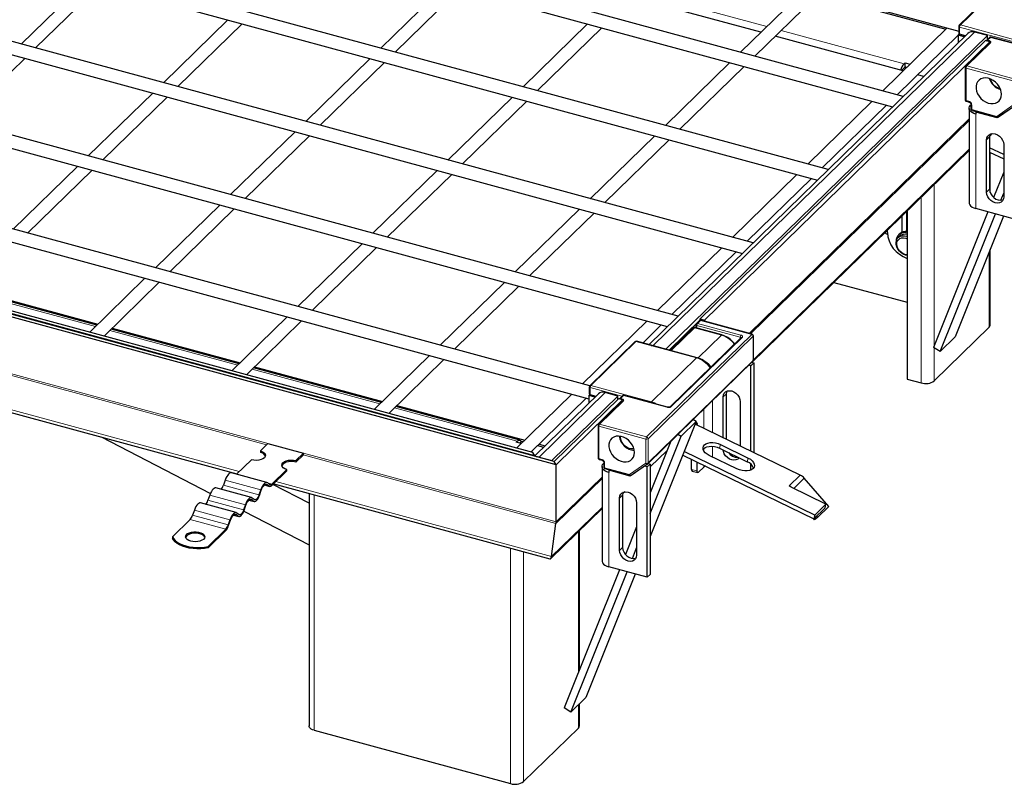
# Model space of a CAD drawing. Units: millimetres. Extents: x 0 to 420, y 0 to 297.
# Drawn here: x 288 to 350, y 96 to 144 of the extents above; entities that cross this region are included whole.
import ezdxf

# ---------------------------------------------------------------- set-up
doc = ezdxf.new("R2010")
doc.units = ezdxf.units.MM

msp = doc.modelspace()

# ---------------------------------------------------------------- linework, layer by layer
at = {"color": 7, "linetype": 'Continuous', "lineweight": 25}
for p, q in [((289.9379, 158.6567), (346.7286, 143.2222)), ((343.2804, 139.1649), (285.0735, 154.9843)), ((284.8637, 154.2123), (342.616, 138.5164)), ((338.6134, 134.6098), (280.4066, 150.4292)), ((280.1968, 149.6572), (337.949, 133.9614)), ((292.4529, 146.3262), (288.4504, 142.4196)), ((349.5589, 146.3226), (346.7588, 143.5895)), ((289.3462, 142.1761), (293.3488, 146.0827)), ((314.8083, 146.074), (310.8057, 142.1674)), ((311.7016, 141.9239), (315.7041, 145.8305)), ((337.1636, 145.8218), (333.161, 141.9151)), ((275.5298, 145.1021), (333.2821, 129.4063)), ((333.9464, 130.0547), (277.2145, 145.4732)), ((334.4313, 143.155), (326.483, 145.3152)), ((334.0569, 141.6716), (338.0595, 145.5783)), ((337.9737, 145.4946), (345.922, 143.3344)), ((301.2971, 143.9226), (297.2945, 140.0159)), ((298.1904, 139.7724), (302.193, 143.6791)), ((323.6524, 143.6703), (319.6499, 139.7637)), ((320.5457, 139.5202), (324.5483, 143.4268)), ((346.0077, 143.4181), (342.0052, 139.5115)), ((346.7286, 143.5179), (346.7286, 143.0894)), ((347.2891, 143.0775), (327.4635, 123.7272)), ((328.5296, 123.4503), (348.5041, 142.9461)), ((348.3887, 142.6323), (330.6636, 125.332)), ((343.2755, 140.7513), (335.3272, 142.9115)), ((342.9011, 139.268), (346.6935, 142.9695)), ((346.6721, 142.9487), (346.6935, 142.9521)), ((346.75, 143.0373), (346.6935, 142.9821)), ((346.6935, 142.9821), (347.0829, 142.8763)), ((346.6935, 142.9821), (346.6935, 142.4962)), ((346.8024, 142.9929), (347.1152, 142.9078)), ((348.5041, 142.9461), (347.7081, 143.1624)), ((348.654, 142.5601), (348.3887, 142.6323)), ((348.4335, 142.6201), (348.5041, 142.689)), ((348.6407, 142.8218), (348.454, 142.6396)), ((348.5041, 142.689), (348.5041, 142.9461)), ((351.4342, 142.1136), (348.7367, 142.8468)), ((348.654, 142.5601), (330.9289, 125.2599)), ((348.626, 142.4764), (347.1559, 141.0415)), ((348.6252, 142.4756), (348.6251, 142.4756)), ((348.654, 142.5439), (348.654, 142.5601)), ((284.6793, 137.621), (288.6819, 141.5276)), ((310.1413, 141.5189), (306.1387, 137.6123)), ((329.2795, 125.4996), (271.0727, 141.319)), ((307.0346, 137.3688), (311.0372, 141.2754)), ((332.4966, 141.2667), (328.494, 137.36)), ((329.3899, 137.1166), (333.3925, 141.0232)), ((343.1726, 140.7793), (343.3962, 140.9976)), ((343.3262, 141.1864), (343.3962, 141.2547)), ((343.3962, 140.9976), (343.3262, 140.9292)), ((343.3962, 140.9976), (343.3962, 141.2547)), ((343.3962, 141.2547), (343.7052, 141.1707)), ((343.4991, 140.9696), (343.3962, 140.9976)), ((347.1257, 140.97), (347.1257, 138.9556)), ((270.8628, 140.547), (328.6151, 124.8512)), ((344.5507, 140.4048), (344.1714, 140.5078)), ((296.6302, 139.3675), (292.6276, 135.4608)), ((293.5235, 135.2173), (297.526, 139.124)), ((318.9855, 139.1152), (314.9829, 135.2086)), ((315.8788, 134.9651), (319.8814, 138.8718)), ((341.3408, 138.863), (337.3382, 134.9564)), ((338.2341, 134.7129), (342.2367, 138.6195)), ((347.1995, 138.8591), (347.3764, 138.8111)), ((347.3715, 138.4205), (347.3715, 132.5489)), ((347.464, 138.6128), (347.4795, 138.6279)), ((347.4795, 138.6881), (347.4795, 138.3881)), ((350.0092, 138.4409), (349.1248, 137.8241)), ((349.192, 137.8833), (350.2015, 138.5874)), ((347.5533, 138.2916), (349.1086, 137.8688)), ((347.8305, 138.2162), (347.7981, 138.1847)), ((347.7981, 138.1847), (347.7981, 138.0561)), ((349.1248, 137.8241), (347.7981, 138.1847)), ((349.1762, 137.8743), (349.1248, 137.8241)), ((323.7888, 121.1684), (266.4057, 136.7639)), ((305.4743, 136.9638), (301.4718, 133.0572)), ((302.3677, 132.8137), (306.3702, 136.7203)), ((327.8297, 136.7116), (323.8271, 132.8049)), ((324.723, 132.5615), (328.7255, 136.4681)), ((348.6481, 136.6437), (348.6481, 133.3865)), ((348.7858, 136.8472), (348.654, 136.7185)), ((266.1959, 135.9919), (323.7321, 120.3548)), ((348.4615, 133.2043), (348.4615, 136.4615)), ((349.5228, 135.5422), (348.6481, 135.9679)), ((349.5228, 136.1731), (349.5228, 132.9158)), ((333.8709, 122.6254), (347.3715, 135.8024)), ((348.6481, 135.7045), (349.5228, 135.2788)), ((348.6847, 133.1889), (348.6847, 135.6867)), ((291.9632, 134.8124), (287.9606, 130.9057)), ((321.6977, 116.2499), (256.0739, 134.0851)), ((321.5724, 116.4587), (256.4792, 134.1496)), ((320.3745, 116.815), (256.8733, 134.0733)), ((320.2492, 117.0238), (257.2786, 134.1378)), ((288.8565, 130.6623), (292.8591, 134.5689)), ((314.3185, 134.5601), (310.316, 130.6535)), ((311.2118, 130.41), (315.2144, 134.3167)), ((336.6738, 134.3079), (332.6713, 130.4013)), ((333.5672, 130.1578), (337.5697, 134.0644)), ((349.5228, 134.449), (348.8964, 132.8836)), ((349.3458, 132.7087), (349.5228, 133.1509)), ((300.8074, 132.4087), (296.8048, 128.5021)), ((350.1861, 131.5355), (347.7981, 132.1845)), ((297.7007, 128.2586), (301.7033, 132.1652)), ((323.1627, 132.1565), (319.1601, 128.2499)), ((320.056, 128.0064), (324.0586, 131.913)), ((343.2209, 130.7229), (343.2209, 131.7512)), ((343.5009, 130.756), (343.5009, 132.0245)), ((343.5134, 131.6486), (343.5009, 131.6551)), ((343.5134, 132.0368), (343.5134, 121.5918)), ((348.5364, 131.9839), (345.1618, 123.5502)), ((345.5792, 123.2952), (349.0049, 131.8565)), ((349.5179, 131.7171), (346.5126, 124.2063)), ((343.5009, 131.3758), (343.5134, 131.3692)), ((342.2981, 130.5858), (342.1211, 130.6779)), ((342.2922, 130.7083), (342.2922, 130.8449)), ((343.0552, 130.4758), (342.9619, 130.3847)), ((343.0601, 130.6203), (342.9854, 130.5474)), ((343.4856, 130.4734), (343.5134, 130.4637)), ((309.6516, 130.0051), (305.649, 126.0984)), ((306.5449, 125.8549), (310.5475, 129.7616)), ((332.0069, 129.7528), (328.0043, 125.8462)), ((343.434, 130.3436), (343.5134, 130.3118)), ((328.9002, 125.6027), (332.9028, 129.5093)), ((348.6847, 124.9499), (348.6847, 129.6347)), ((296.1404, 127.8536), (292.7123, 124.5077)), ((293.6082, 124.2642), (297.0363, 127.6101)), ((318.4958, 127.6014), (314.4932, 123.6948)), ((315.3891, 123.4513), (319.3916, 127.3579)), ((338.9696, 127.6019), (343.5134, 126.367)), ((293.154, 124.9387), (285.2057, 127.0989)), ((285.2732, 127.1648), (293.2215, 125.0046)), ((304.9846, 125.45), (301.5565, 122.104)), ((302.4524, 121.8606), (305.8805, 125.2065)), ((327.3399, 125.1977), (323.3374, 121.2911)), ((327.0842, 123.8303), (328.2358, 124.9543)), ((328.7253, 123.3843), (330.6636, 125.2761)), ((330.3907, 124.9672), (330.3907, 124.7727)), ((330.6075, 125.2209), (330.4209, 125.0387)), ((330.6636, 125.332), (330.9289, 125.2599)), ((330.6636, 125.2481), (330.6636, 125.332)), ((333.8875, 124.3806), (330.7036, 125.2459)), ((330.9289, 125.2599), (330.9289, 125.1846)), ((301.9981, 122.5351), (294.0498, 124.6953)), ((294.1174, 124.7612), (302.0657, 122.601)), ((330.2289, 124.7656), (328.7944, 123.3655)), ((332.0053, 124.3339), (330.3249, 124.7906)), ((333.9613, 124.2841), (333.961, 124.2799)), ((333.9613, 122.7767), (333.9613, 124.2841)), ((345.2085, 121.4805), (348.6154, 124.8057)), ((272.1325, 123.7817), (301.8687, 115.7001)), ((326.5975, 123.9115), (323.7974, 121.1785)), ((330.4612, 122.9125), (326.6936, 123.9364)), ((327.7336, 123.6666), (328.5296, 123.4503)), ((333.2019, 124.1665), (328.7916, 119.8619)), ((333.2011, 124.1657), (333.201, 124.1656)), ((346.5126, 124.2063), (345.5792, 123.2952)), ((313.8288, 123.0463), (310.4007, 119.7004)), ((328.5296, 123.4503), (328.5296, 123.4375)), ((345.5792, 123.2952), (345.1618, 123.5502)), ((311.2966, 119.4569), (314.7247, 122.8028)), ((327.3974, 116.328), (333.9311, 122.7051)), ((333.8097, 122.409), (333.6674, 122.4477)), ((333.8097, 122.409), (333.9964, 122.5912)), ((333.8097, 117.1127), (333.8097, 122.409)), ((333.8541, 122.6299), (333.9964, 122.5912)), ((333.9578, 122.7504), (333.9596, 122.7767)), ((333.9964, 122.5912), (333.9964, 117.0218)), ((310.8423, 120.1314), (302.894, 122.2916)), ((302.9616, 122.3575), (310.9098, 120.1973)), ((343.5134, 121.5918), (344.3978, 121.3514)), ((322.673, 120.6427), (319.2449, 117.2967)), ((324.3276, 120.6665), (320.3745, 116.8081)), ((323.7886, 120.6263), (323.7321, 120.5711)), ((324.1215, 120.4653), (323.7321, 120.5711)), ((323.7321, 120.5711), (323.7321, 120.0852)), ((323.7672, 121.1069), (323.7672, 120.6783)), ((323.841, 120.5818), (324.1538, 120.4968)), ((325.5427, 120.5351), (324.7467, 120.7514)), ((328.6175, 119.8438), (325.92, 120.5769)), ((332.2718, 120.6599), (332.2718, 117.8611)), ((311.8057, 119.9538), (319.754, 117.7937)), ((320.1408, 117.0532), (323.5689, 120.3992)), ((325.5427, 120.5351), (321.4358, 116.5266)), ((325.572, 120.3624), (321.5724, 116.4587)), ((325.8373, 120.2903), (321.6977, 116.2499)), ((325.8092, 120.2066), (324.3391, 118.7717)), ((325.5427, 120.3338), (325.5427, 120.5351)), ((325.8373, 120.2903), (325.572, 120.3624)), ((325.8239, 120.552), (325.6372, 120.3698)), ((325.8084, 120.2058), (325.8084, 120.2057)), ((325.8373, 120.2741), (325.8373, 120.2903)), ((332.0851, 117.9519), (332.0851, 120.4777)), ((333.1464, 120.1892), (333.1464, 117.4355)), ((319.4488, 117.7924), (311.7382, 119.8879)), ((330.413, 118.9443), (327.556, 111.804)), ((329.4797, 118.0332), (330.413, 118.9443)), ((330.413, 118.9443), (330.2069, 119.0702)), ((336.8779, 115.6196), (330.3532, 118.7948)), ((330.4613, 118.7422), (330.4613, 118.7905)), ((324.309, 118.7001), (324.309, 116.6858)), ((329.2735, 118.1591), (329.4797, 118.0332)), ((293.4325, 117.9929), (300.2136, 114.4643)), ((303.7882, 117.5736), (303.3216, 117.1181)), ((303.7882, 117.5736), (305.9993, 116.9727)), ((319.2214, 117.6593), (319.2914, 117.7277)), ((319.5304, 117.5754), (319.2214, 117.6593)), ((319.4275, 117.6033), (319.5481, 117.7211)), ((319.5235, 117.7278), (319.651, 117.6931)), ((320.6499, 117.5502), (321.0292, 117.4471)), ((327.556, 113.2257), (329.4797, 118.0332)), ((328.8421, 117.7381), (327.556, 114.5238)), ((331.9177, 117.5214), (333.6447, 116.681)), ((303.3216, 117.1181), (303.3216, 117.0323)), ((305.9993, 116.9727), (305.5326, 116.5171)), ((305.9993, 116.8869), (305.5326, 116.4314)), ((305.9993, 116.8869), (305.9993, 116.9727)), ((320.3745, 116.815), (320.2492, 117.0238)), ((320.5469, 117.4496), (320.9262, 117.3465)), ((328.608, 117.153), (327.556, 116.1262)), ((337.7753, 113.135), (329.6674, 117.0807)), ((331.8603, 117.286), (333.5872, 116.4456)), ((302.7615, 116.5715), (301.8351, 115.6672)), ((305.5326, 116.5171), (305.5326, 116.4314)), ((320.3745, 116.7843), (320.3745, 116.815)), ((320.6398, 116.7429), (321.4358, 116.5266)), ((321.4358, 116.5266), (321.4358, 116.4958)), ((321.6977, 116.2499), (321.5724, 116.4587)), ((324.3828, 116.5893), (324.5596, 116.5412)), ((324.6472, 116.343), (324.6628, 116.3581)), ((324.6628, 116.4182), (324.6628, 116.1182)), ((326.3753, 115.6135), (327.3848, 116.3175)), ((327.3693, 116.123), (327.556, 116.3052)), ((327.3848, 116.3181), (327.3967, 116.3284)), ((327.4137, 116.3439), (327.556, 116.3052)), ((327.556, 116.3052), (327.556, 109.4479)), ((329.5791, 116.8602), (337.7179, 112.8995)), ((330.1076, 115.9723), (330.1076, 116.603)), ((330.4613, 115.8761), (330.4613, 116.4309)), ((332.9446, 115.9978), (331.2177, 116.8382)), ((333.8097, 115.9373), (333.8097, 116.2978)), ((303.732, 115.1517), (301.5209, 115.7526)), ((304.9726, 115.9705), (304.04, 115.0604)), ((304.9726, 115.8848), (304.04, 114.9746)), ((304.9726, 115.8848), (304.9726, 115.9705)), ((321.6977, 112.7062), (321.6977, 116.2499)), ((324.5548, 116.1507), (324.5548, 110.2791)), ((324.7365, 116.0217), (326.2918, 115.599)), ((325.0137, 115.9464), (324.9814, 115.9148)), ((324.9814, 115.9148), (324.9814, 115.7863)), ((326.308, 115.5543), (324.9814, 115.9148)), ((327.1925, 116.1711), (326.308, 115.5543)), ((327.1925, 116.1711), (327.2366, 116.2142)), ((327.3693, 116.123), (327.1925, 116.1711)), ((327.3693, 109.2657), (327.3693, 116.123)), ((330.1485, 115.8704), (330.5022, 115.7742)), ((330.8814, 116.1146), (330.5547, 115.7958)), ((301.136, 115.31), (301.0205, 114.9851)), ((303.8915, 115.0284), (303.776, 115.1278)), ((304.1485, 115.0805), (321.3179, 110.4142)), ((326.3595, 115.6045), (326.308, 115.5543)), ((338.6469, 113.6612), (337.1216, 115.4304)), ((302.775, 114.2176), (300.5639, 114.8186)), ((303.347, 114.7091), (303.2315, 114.3842)), ((303.2645, 114.3558), (303.38, 114.6807)), ((303.57, 115.0039), (303.8958, 114.9153)), ((303.743, 115.035), (303.8585, 114.9356)), ((306.3446, 113.8667), (304.101, 115.0342)), ((306.3446, 114.4836), (306.3446, 100.0254)), ((325.9691, 114.5774), (325.8373, 114.4487)), ((336.1812, 114.9408), (336.1817, 114.9413)), ((336.3209, 114.8728), (336.1812, 114.9408)), ((336.1817, 114.9413), (336.1816, 114.9407)), ((336.1826, 114.9408), (336.1817, 114.9413)), ((336.1826, 114.9408), (336.2088, 114.9274)), ((336.3167, 114.8687), (336.3209, 114.8728)), ((338.4754, 113.8183), (336.3167, 114.8687)), ((336.3209, 114.8728), (336.3196, 114.8673)), ((301.818, 113.2836), (299.6069, 113.8845)), ((300.179, 114.3759), (300.0635, 114.051)), ((302.6129, 114.0698), (302.9388, 113.9813)), ((302.786, 114.1009), (302.9015, 114.0015)), ((302.9345, 114.0943), (302.819, 114.1937)), ((325.6447, 110.9344), (325.6447, 114.1917)), ((325.8314, 114.3739), (325.8314, 111.1166)), ((326.706, 113.9032), (326.706, 110.646)), ((299.222, 113.4418), (299.1065, 113.117)), ((301.9775, 113.1602), (301.862, 113.2597)), ((302.39, 113.775), (302.2745, 113.4501)), ((302.2928, 113.3824), (306.3446, 111.274)), ((302.3075, 113.4217), (302.423, 113.7466)), ((321.375, 110.429), (324.5548, 113.5326)), ((337.7179, 112.8995), (338.4179, 113.5828)), ((338.4754, 113.8183), (337.7753, 113.135)), ((337.9515, 112.9825), (338.6469, 113.6612)), ((338.4179, 113.5828), (338.4754, 113.8183)), ((298.9579, 112.8591), (297.8618, 111.7892)), ((301.433, 112.8409), (301.3175, 112.5161)), ((301.3505, 112.4877), (301.466, 112.8125)), ((301.6559, 113.1357), (301.9818, 113.0472)), ((301.829, 113.1668), (301.9445, 113.0674)), ((321.4218, 110.5553), (321.6918, 112.6047)), ((337.7753, 113.135), (337.7179, 112.8995)), ((337.7723, 112.8416), (337.7203, 112.9019)), ((337.9515, 112.9825), (337.7723, 112.8416)), ((337.8836, 113.0613), (337.9515, 112.9825)), ((301.169, 112.2581), (300.0728, 111.1883)), ((300.0728, 111.1025), (301.169, 112.1724)), ((323.1565, 103.5286), (323.1565, 112.1678)), ((326.706, 112.3995), (326.0164, 110.6761)), ((297.8618, 111.7892), (297.8618, 111.7035)), ((300.0728, 111.1025), (300.0728, 111.1883)), ((326.4423, 110.4422), (326.706, 111.1014)), ((325.6401, 109.7356), (322.2004, 101.1391)), ((322.6178, 100.8842), (326.1086, 109.6083)), ((327.3693, 109.2657), (324.9814, 109.9147)), ((326.6217, 109.4689), (323.5512, 101.7952)), ((327.556, 109.4479), (327.3693, 109.2657)), ((323.5512, 101.7952), (322.6178, 100.8842)), ((322.6178, 100.8842), (322.2004, 101.1391)), ((323.1565, 100.0336), (323.1565, 101.4099)), ((306.6646, 99.7521), (318.8696, 96.4351)), ((323.0871, 99.8894), (319.6803, 96.5642))]:
    msp.add_line(p, q, dxfattribs=at)
at = {"color": 8, "linetype": 'Continuous', "lineweight": 18}
for p, q in [((349.6288, 146.3367), (346.8286, 143.6037)), ((334.791, 143.5061), (326.8427, 145.6663)), ((343.3262, 141.1864), (335.6869, 143.2626)), ((346.782, 143.0438), (346.782, 143.4724)), ((346.782, 143.4724), (350.5496, 142.4484)), ((346.8286, 143.6037), (350.5962, 142.5797)), ((327.7336, 123.6666), (347.7081, 143.1624)), ((347.1516, 142.9433), (346.782, 143.0438)), ((348.7105, 142.836), (348.5238, 142.6538)), ((348.5238, 142.6538), (348.6123, 142.6297)), ((351.408, 142.1029), (348.7105, 142.836)), ((348.6958, 142.4906), (347.2257, 141.0557)), ((347.1791, 140.9244), (350.0976, 140.1312)), ((347.1791, 138.9101), (347.1791, 140.9244)), ((350.1443, 140.2625), (347.2257, 141.0557)), ((347.3559, 138.862), (347.1791, 138.9101)), ((347.5328, 138.3425), (347.5328, 138.6425)), ((349.0881, 137.9198), (347.5328, 138.3425)), ((350.0976, 138.6238), (349.0881, 137.9198)), ((333.7086, 124.4292), (347.3715, 137.7646)), ((347.7981, 132.1845), (347.7981, 138.0561)), ((333.7853, 124.4084), (347.3715, 137.6689)), ((348.6481, 136.6437), (348.4615, 136.4615)), ((333.9613, 122.7943), (347.3715, 135.883)), ((345.2085, 133.6912), (345.2085, 123.6668)), ((344.3978, 132.9), (344.3978, 121.3514)), ((348.6481, 133.3865), (348.4615, 133.2043)), ((256.0739, 130.5413), (321.6977, 112.7062)), ((348.6154, 129.4614), (348.6154, 124.8057)), ((285.1195, 127.0149), (293.0678, 124.8547)), ((273.9695, 125.5746), (303.7057, 117.493)), ((330.444, 124.9216), (333.1415, 124.1885)), ((330.444, 124.7582), (330.444, 124.9216)), ((330.6774, 125.2351), (330.4907, 125.0529)), ((330.4907, 125.0529), (333.1882, 124.3198)), ((330.6774, 125.2351), (333.8613, 124.3698)), ((293.9637, 124.6112), (301.912, 122.451)), ((327.3276, 117.9927), (333.8613, 124.3698)), ((327.416, 117.8829), (333.9497, 124.26)), ((330.2987, 124.7798), (328.8479, 123.3638)), ((331.9791, 124.3231), (330.2987, 124.7798)), ((331.9791, 124.3231), (330.5283, 122.9071)), ((333.9497, 124.26), (333.9497, 122.7526)), ((302.0044, 115.8325), (272.2682, 123.9142)), ((326.6674, 123.9257), (323.8672, 121.1926)), ((330.435, 122.9017), (326.6674, 123.9257)), ((333.2717, 124.1806), (328.8615, 119.876)), ((333.1415, 124.1885), (333.1415, 124.1075)), ((328.8479, 123.3638), (328.8389, 123.3534)), ((328.8479, 123.3638), (330.5283, 122.9071)), ((345.2085, 123.5217), (345.2085, 121.4805)), ((333.9497, 122.7526), (327.416, 116.3755)), ((330.435, 122.9017), (327.6348, 120.1687)), ((302.8079, 122.2075), (310.7562, 120.0474)), ((323.8672, 121.1926), (327.6348, 120.1687)), ((320.6398, 116.7429), (324.7467, 120.7514)), ((323.8205, 120.6328), (323.8205, 121.0613)), ((323.8205, 121.0613), (325.7958, 120.5245)), ((324.1902, 120.5323), (323.8205, 120.6328)), ((325.8938, 120.5661), (325.7071, 120.3839)), ((328.5912, 119.833), (325.8938, 120.5661)), ((332.2718, 120.6599), (332.0851, 120.4777)), ((325.8791, 120.2207), (324.409, 118.7859)), ((325.7071, 120.3839), (325.7955, 120.3599)), ((331.4218, 120.2559), (331.4218, 118.2747)), ((311.6521, 119.8039), (319.2914, 117.7277)), ((330.8814, 119.7284), (330.8814, 118.5377)), ((327.3276, 117.9927), (324.409, 118.7859)), ((330.4613, 118.7905), (330.3623, 118.8174)), ((324.3623, 118.6546), (327.2809, 117.8614)), ((324.3623, 116.6403), (324.3623, 118.6546)), ((327.2809, 117.8614), (327.2809, 116.354)), ((327.416, 116.3755), (327.416, 117.8829)), ((331.8603, 117.286), (331.9177, 117.5214)), ((330.8814, 117.2765), (330.8814, 117.1241)), ((331.4218, 117.4053), (331.4218, 116.7388)), ((305.9854, 116.8734), (321.6918, 112.6047)), ((324.5392, 116.5922), (324.3623, 116.6403)), ((324.7161, 116.0727), (324.7161, 116.3727)), ((327.2809, 116.354), (326.2714, 115.65)), ((333.6447, 116.681), (333.5872, 116.4456)), ((326.2714, 115.65), (324.7161, 116.0727)), ((324.9814, 109.9147), (324.9814, 115.7863)), ((330.1076, 115.9723), (330.4613, 115.8761)), ((330.8814, 116.2265), (330.8814, 116.1146)), ((303.347, 114.7091), (301.136, 115.31)), ((303.743, 115.035), (303.6634, 115.0566)), ((303.7677, 115.1344), (304.04, 115.0604)), ((321.4218, 110.5553), (304.2842, 115.2129)), ((321.6918, 112.6047), (324.5548, 115.3991)), ((321.6977, 112.7062), (324.5548, 115.4947)), ((336.1826, 114.9408), (336.8779, 115.6196)), ((336.4698, 114.7942), (337.1216, 115.4304)), ((301.0205, 114.9851), (303.2315, 114.3842)), ((303.8585, 114.9356), (303.5787, 115.0116)), ((300.0635, 114.051), (302.2745, 113.4501)), ((302.39, 113.775), (300.179, 114.3759)), ((302.9015, 114.0015), (302.6217, 114.0775)), ((302.786, 114.1009), (302.7064, 114.1225)), ((306.6646, 114.3967), (306.6646, 99.7521)), ((325.8314, 114.3739), (325.6447, 114.1917)), ((301.433, 112.8409), (299.222, 113.4418)), ((321.4218, 110.5553), (324.5548, 113.6132)), ((301.169, 112.2581), (298.9579, 112.8591)), ((299.1065, 113.117), (301.3175, 112.5161)), ((301.9445, 113.0674), (301.6647, 113.1435)), ((301.829, 113.1668), (301.7494, 113.1885)), ((323.0871, 103.3552), (323.0871, 112.1001)), ((318.8696, 96.4351), (318.8696, 111.0796)), ((319.6803, 96.5642), (319.6803, 110.8593)), ((325.8314, 111.1166), (325.6447, 110.9344)), ((323.0871, 99.8894), (323.0871, 101.3423))]:
    msp.add_line(p, q, dxfattribs=at)
at = {"color": 8, "linetype": 'Continuous', "lineweight": 18, "flags": 128}
for points in [[(346.782, 143.4724), (346.7656, 143.478), (346.7517, 143.4851), (346.7407, 143.4934), (346.7331, 143.5027), (346.7292, 143.5126), (346.7286, 143.518)], [(346.7286, 143.0894), (346.7292, 143.084), (346.7331, 143.0741), (346.7407, 143.0648), (346.7517, 143.0565), (346.7656, 143.0494), (346.782, 143.0438)], [(346.782, 143.0438), (346.7828, 143.028), (346.7855, 143.0145), (346.7898, 143.0039), (346.7956, 142.9965), (346.8024, 142.9929)], [(347.1791, 140.9244), (347.1627, 140.93), (347.1488, 140.9371), (347.1378, 140.9455), (347.1302, 140.9548), (347.1263, 140.9647), (347.1257, 140.97)], [(347.1257, 138.9556), (347.1263, 138.9503), (347.1302, 138.9404), (347.1378, 138.9311), (347.1488, 138.9228), (347.1627, 138.9157), (347.1791, 138.9101)], [(347.1791, 138.9101), (347.1799, 138.8942), (347.1826, 138.8808), (347.1869, 138.8701), (347.1927, 138.8628), (347.1995, 138.8591)], [(347.3766, 138.811), (347.3696, 138.8147), (347.3638, 138.8221), (347.3595, 138.8327), (347.3568, 138.8462), (347.3559, 138.862)], [(347.5328, 138.6425), (347.5165, 138.6481), (347.5025, 138.6552), (347.4915, 138.6635), (347.484, 138.6728), (347.48, 138.6827), (347.4795, 138.6885)], [(347.5328, 138.3425), (347.5165, 138.3481), (347.5025, 138.3552), (347.4915, 138.3635), (347.484, 138.3728), (347.48, 138.3827), (347.4795, 138.3881)], [(347.5328, 138.3425), (347.5337, 138.3267), (347.5364, 138.3132), (347.5407, 138.3026), (347.5465, 138.2952), (347.5533, 138.2916)], [(349.192, 137.8833), (349.187, 137.8803), (349.1747, 137.8762), (349.1609, 137.8755), (349.146, 137.8783), (349.1307, 137.8844), (349.1156, 137.8936), (349.1012, 137.9055), (349.0881, 137.9198)], [(330.444, 124.9216), (330.4277, 124.9272), (330.4138, 124.9343), (330.4028, 124.9427), (330.3952, 124.952), (330.3913, 124.9619), (330.3907, 124.9672)], [(323.8205, 121.0613), (323.8042, 121.0669), (323.7902, 121.074), (323.7793, 121.0824), (323.7717, 121.0917), (323.7677, 121.1016), (323.7672, 121.1069)], [(323.7672, 120.6783), (323.7677, 120.673), (323.7717, 120.6631), (323.7793, 120.6538), (323.7902, 120.6454), (323.8042, 120.6383), (323.8205, 120.6328)], [(323.8205, 120.6328), (323.8214, 120.6169), (323.8241, 120.6034), (323.8284, 120.5928), (323.8342, 120.5855), (323.841, 120.5818)], [(327.6348, 120.1687), (327.8191, 120.1029), (327.9856, 120.0155)], [(324.3623, 118.6546), (324.346, 118.6602), (324.332, 118.6673), (324.321, 118.6756), (324.3134, 118.6849), (324.3095, 118.6948), (324.309, 118.7002)], [(324.309, 116.6858), (324.3095, 116.6805), (324.3134, 116.6706), (324.321, 116.6613), (324.332, 116.6529), (324.346, 116.6458), (324.3623, 116.6403)], [(324.3623, 116.6403), (324.3632, 116.6244), (324.3659, 116.6109), (324.3702, 116.6003), (324.376, 116.593), (324.3828, 116.5893)], [(324.5599, 116.5412), (324.5529, 116.5449), (324.5471, 116.5522), (324.5427, 116.5628), (324.5401, 116.5763), (324.5392, 116.5922)], [(324.7161, 116.3727), (324.6997, 116.3782), (324.6858, 116.3853), (324.6748, 116.3937), (324.6672, 116.403), (324.6633, 116.4129), (324.6628, 116.4187)], [(327.3849, 116.3176), (327.3798, 116.3145), (327.3675, 116.3104), (327.3536, 116.3097), (327.3388, 116.3125), (327.3235, 116.3186), (327.3084, 116.3278), (327.294, 116.3397), (327.2809, 116.354)], [(324.7161, 116.0727), (324.6997, 116.0782), (324.6858, 116.0853), (324.6748, 116.0937), (324.6672, 116.103), (324.6633, 116.1129), (324.6628, 116.1182)], [(324.7161, 116.0727), (324.717, 116.0568), (324.7196, 116.0433), (324.7239, 116.0327), (324.7298, 116.0254), (324.7365, 116.0217)], [(326.3753, 115.6135), (326.3703, 115.6105), (326.358, 115.6064), (326.3441, 115.6057), (326.3293, 115.6084), (326.314, 115.6145), (326.2989, 115.6237), (326.2845, 115.6357), (326.2714, 115.65)]]:
    msp.add_lwpolyline(points, dxfattribs=at)
at = {"color": 7, "linetype": 'Continuous', "lineweight": 25, "flags": 128}
for points in [[(349.3901, 139.2949), (349.3738, 139.4546), (349.3256, 139.6167), (349.2474, 139.7744), (349.1425, 139.9213), (349.0152, 140.0515), (348.8706, 140.1595), (348.7147, 140.241), (348.5538, 140.2927), (348.3946, 140.3123), (348.2436, 140.2991), (348.1069, 140.2537), (347.9902, 140.1779), (347.8982, 140.0748), (347.8346, 139.9486), (347.8022, 139.8045), (347.8022, 139.6484), (347.8346, 139.4867), (347.8982, 139.326), (347.9902, 139.1729), (348.1069, 139.0336), (348.2436, 138.9139), (348.3946, 138.8186), (348.5538, 138.7517), (348.7147, 138.7159), (348.8706, 138.7127), (349.0152, 138.7421), (349.1425, 138.8031), (349.2474, 138.893), (349.3256, 139.0082), (349.3738, 139.1441), (349.3901, 139.2949)], [(347.7981, 138.0561), (347.6673, 138.1006), (347.5558, 138.1574), (347.468, 138.2243), (347.4072, 138.2988), (347.3758, 138.3779), (347.3749, 138.4587), (347.4047, 138.538), (347.464, 138.6128)], [(348.4615, 136.4615), (348.4795, 136.5897), (348.5326, 136.6993), (348.6169, 136.7829), (348.7268, 136.8348), (348.8548, 136.8514), (348.9921, 136.8316), (349.1295, 136.7767), (349.2574, 136.6906), (349.3673, 136.579), (349.4517, 136.4495), (349.5047, 136.3111), (349.5228, 136.1731)], [(348.684, 136.8197), (348.6662, 136.7719), (348.6481, 136.6437)], [(349.5228, 132.9158), (349.5047, 132.7876), (349.4517, 132.678), (349.3673, 132.5944), (349.2574, 132.5425), (349.1295, 132.5259), (348.9921, 132.5457), (348.8548, 132.6006), (348.7268, 132.6868), (348.6169, 132.7984), (348.5326, 132.9278), (348.4795, 133.0662), (348.4615, 133.2043)], [(348.6481, 133.3865), (348.6662, 133.2484), (348.7192, 133.11), (348.8036, 132.9806), (348.9135, 132.869), (349.0414, 132.7828), (349.1788, 132.7279), (349.3161, 132.7081), (349.4441, 132.7247), (349.4869, 132.7398)], [(347.3715, 132.5489), (347.3758, 132.5063), (347.4072, 132.4272), (347.468, 132.3527), (347.5558, 132.2858), (347.6673, 132.229), (347.7981, 132.1845)], [(343.5134, 129.2698), (343.416, 129.2942), (343.2794, 129.3539), (343.1513, 129.4401), (343.0382, 129.5486), (342.9459, 129.6739), (342.8788, 129.8097), (342.8405, 129.9493), (342.8327, 130.0855), (342.856, 130.2117), (342.909, 130.3214), (342.9893, 130.4091), (343.0927, 130.4705), (343.214, 130.5025), (343.3472, 130.5035), (343.4856, 130.4734), (343.4856, 130.4734)], [(343.5134, 129.3053), (343.441, 129.3152), (343.3082, 129.3585), (343.1814, 129.432), (343.0686, 129.531), (342.9769, 129.6493), (342.9121, 129.7795), (342.8781, 129.9134), (342.8773, 130.0425), (342.9095, 130.1589), (342.9728, 130.255), (343.0632, 130.325), (343.1751, 130.3644), (343.3013, 130.3707), (343.434, 130.3436), (343.434, 130.3436)], [(332.0121, 124.3302), (332.0087, 124.3325), (332.0053, 124.3339)], [(333.8844, 124.3811), (333.8872, 124.3806), (333.8875, 124.3806)], [(327.6157, 123.6858), (327.6301, 123.6849), (327.7336, 123.6666)], [(332.0851, 120.4777), (332.1032, 120.6059), (332.1562, 120.7155), (332.2405, 120.7991), (332.3504, 120.851), (332.4784, 120.8676), (332.6158, 120.8478), (332.7531, 120.7929), (332.8811, 120.7068), (332.991, 120.5952), (333.0753, 120.4657), (333.1283, 120.3273), (333.1464, 120.1892)], [(332.3076, 120.8359), (332.2899, 120.7881), (332.2718, 120.6599)], [(330.3904, 118.8877), (330.4037, 118.8926), (330.4198, 118.8925), (330.434, 118.885), (330.4456, 118.8704), (330.4542, 118.8491), (330.4595, 118.8222), (330.4613, 118.7905)], [(319.2914, 117.7277), (319.3461, 117.7711), (319.3986, 117.7931), (319.447, 117.7928), (319.4894, 117.7703), (319.5243, 117.7264), (319.5339, 117.7072)], [(326.5734, 117.0251), (326.5571, 117.1848), (326.5089, 117.3468), (326.4307, 117.5046), (326.3258, 117.6515), (326.1984, 117.7817), (326.0538, 117.8897), (325.8979, 117.9712), (325.7371, 118.0228), (325.5779, 118.0425), (325.4268, 118.0293), (325.2902, 117.9839), (325.1734, 117.9081), (325.0814, 117.8049), (325.0179, 117.6788), (324.9855, 117.5347), (324.9855, 117.3786), (325.0179, 117.2169), (325.0814, 117.0562), (325.1734, 116.9031), (325.2902, 116.7638), (325.4268, 116.6441), (325.5779, 116.5488), (325.7371, 116.4819), (325.8979, 116.4461), (326.0538, 116.4428), (326.1984, 116.4723), (326.3258, 116.5332), (326.4307, 116.6232), (326.5089, 116.7384), (326.5571, 116.8742), (326.5734, 117.0251)], [(326.5411, 117.2514), (326.5091, 117.2456), (326.3812, 117.2433), (326.248, 117.2719), (326.1165, 117.3301), (325.994, 117.4147), (325.8869, 117.521), (325.8011, 117.6434), (325.7412, 117.7753), (325.7104, 117.9096), (325.7092, 118.0285)], [(331.2177, 116.8382), (331.0824, 116.9169), (330.9714, 117.0087), (330.8903, 117.1092), (330.8432, 117.2132), (330.8324, 117.3155), (330.8585, 117.411), (330.9201, 117.4949), (331.0143, 117.5631), (331.1361, 117.612), (331.2797, 117.6392), (331.4376, 117.6434), (331.6021, 117.6243), (331.7649, 117.583), (331.9177, 117.5214)], [(303.3216, 117.1181), (303.4494, 117.0714), (303.5494, 117.0093), (303.6148, 116.936), (303.6411, 116.8565), (303.6266, 116.7762), (303.5722, 116.7005), (303.4816, 116.6347), (303.3611, 116.5832), (303.2188, 116.5495), (303.0644, 116.536), (302.9084, 116.5434), (302.7615, 116.5715)], [(330.8383, 117.233), (330.8627, 117.2595), (330.9568, 117.3276), (331.0787, 117.3765), (331.2222, 117.4037), (331.3802, 117.4079), (331.5447, 117.3889), (331.7074, 117.3475), (331.8603, 117.286)], [(333.0756, 116.6946), (333.0753, 116.6942), (332.991, 116.6106), (332.8811, 116.5587), (332.7531, 116.5421), (332.6158, 116.5619), (332.4784, 116.6168), (332.3504, 116.7029), (332.2405, 116.8145), (332.1562, 116.944), (332.1032, 117.0824), (332.0871, 117.1756)], [(304.9726, 115.9705), (304.8448, 116.0172), (304.7448, 116.0793), (304.6794, 116.1526), (304.653, 116.2321), (304.6675, 116.3124), (304.7219, 116.3881), (304.8125, 116.4539), (304.933, 116.5054), (305.0754, 116.5391), (305.2298, 116.5526), (305.3857, 116.5452), (305.5326, 116.5171)], [(305.5326, 116.4314), (305.3857, 116.4594), (305.2298, 116.4669), (305.0754, 116.4534), (304.933, 116.4197), (304.8125, 116.3682), (304.7219, 116.3023), (304.6675, 116.2267), (304.6584, 116.201)], [(324.9814, 115.7863), (324.8505, 115.8308), (324.7391, 115.8876), (324.6512, 115.9545), (324.5905, 116.029), (324.559, 116.1081), (324.5582, 116.1889), (324.588, 116.2682), (324.6472, 116.343)], [(333.6447, 116.681), (333.78, 116.6024), (333.891, 116.5105), (333.9721, 116.41), (334.0192, 116.306), (334.03, 116.2037), (334.0039, 116.1082), (333.9422, 116.0243), (333.8481, 115.9561), (333.7262, 115.9072), (333.5827, 115.88), (333.4247, 115.8758), (333.2603, 115.8949), (333.0975, 115.9362), (332.9446, 115.9978)], [(301.5209, 115.7526), (301.519, 115.7531), (301.4666, 115.7534), (301.4097, 115.7296), (301.3505, 115.6825), (301.2913, 115.6141), (301.2344, 115.5268), (301.1819, 115.4241), (301.136, 115.31)], [(330.5547, 115.7958), (330.5365, 115.7813), (330.519, 115.774), (330.5028, 115.7741), (330.4887, 115.7816), (330.4771, 115.7962), (330.4684, 115.8174), (330.4631, 115.8444), (330.4613, 115.8761)], [(303.776, 115.1278), (303.7301, 115.1522), (303.6776, 115.1525), (303.6207, 115.1287), (303.5615, 115.0816), (303.5023, 115.0132), (303.4454, 114.9259), (303.393, 114.8232), (303.347, 114.7091)], [(303.38, 114.6807), (303.4189, 114.7773), (303.4633, 114.8641), (303.5114, 114.938), (303.5615, 114.9959), (303.6116, 115.0357), (303.6597, 115.0559), (303.7041, 115.0556), (303.743, 115.035)], [(304.04, 115.0604), (304.0194, 115.0421), (303.9991, 115.0278), (303.9791, 115.0175), (303.9597, 115.0113), (303.941, 115.0093), (303.9233, 115.0115), (303.9068, 115.0179), (303.8915, 115.0284)], [(300.5639, 114.8186), (300.562, 114.8191), (300.5096, 114.8194), (300.4526, 114.7955), (300.3935, 114.7485), (300.3343, 114.68), (300.2774, 114.5927), (300.2249, 114.4901), (300.179, 114.3759)], [(304.04, 114.9746), (304.0149, 114.9523), (303.9899, 114.9348), (303.9655, 114.9222), (303.9418, 114.9146), (303.919, 114.9122), (303.8974, 114.9149), (303.8772, 114.9227), (303.8585, 114.9356)], [(325.6447, 114.1917), (325.6628, 114.3199), (325.7158, 114.4295), (325.8001, 114.5131), (325.91, 114.565), (326.038, 114.5815), (326.1754, 114.5617), (326.3127, 114.5069), (326.4407, 114.4207), (326.5506, 114.3091), (326.6349, 114.1797), (326.6879, 114.0412), (326.706, 113.9032)], [(325.8672, 114.5499), (325.8495, 114.5021), (325.8314, 114.3739)], [(299.6069, 113.8845), (299.605, 113.885), (299.5525, 113.8853), (299.4956, 113.8614), (299.4365, 113.8144), (299.3773, 113.7459), (299.3204, 113.6587), (299.2679, 113.556), (299.222, 113.4418)], [(302.819, 114.1937), (302.773, 114.2181), (302.7206, 114.2184), (302.6637, 114.1946), (302.6045, 114.1475), (302.5453, 114.0791), (302.4884, 113.9918), (302.436, 113.8892), (302.39, 113.775)], [(302.423, 113.7466), (302.4619, 113.8432), (302.5063, 113.9301), (302.5544, 114.0039), (302.6045, 114.0618), (302.6546, 114.1016), (302.7027, 114.1218), (302.7471, 114.1216), (302.786, 114.1009)], [(302.9015, 114.0015), (302.9404, 113.9808), (302.9848, 113.9806), (303.0329, 114.0007), (303.083, 114.0406), (303.1331, 114.0985), (303.1812, 114.1723), (303.2256, 114.2592), (303.2645, 114.3558)], [(303.2315, 114.3842), (303.1997, 114.3052), (303.1634, 114.2341), (303.124, 114.1737), (303.083, 114.1263), (303.042, 114.0937), (303.0026, 114.0772), (302.9663, 114.0774), (302.9345, 114.0943)], [(301.862, 113.2597), (301.816, 113.2841), (301.7636, 113.2844), (301.7067, 113.2605), (301.6475, 113.2135), (301.5883, 113.145), (301.5314, 113.0578), (301.479, 112.9551), (301.433, 112.8409)], [(301.9445, 113.0674), (301.9834, 113.0468), (302.0278, 113.0465), (302.0759, 113.0667), (302.126, 113.1065), (302.1761, 113.1644), (302.2242, 113.2383), (302.2686, 113.3251), (302.3075, 113.4217)], [(302.2745, 113.4501), (302.2427, 113.3711), (302.2064, 113.3), (302.167, 113.2396), (302.126, 113.1922), (302.085, 113.1596), (302.0456, 113.1431), (302.0093, 113.1433), (301.9775, 113.1602)], [(301.466, 112.8125), (301.5049, 112.9091), (301.5493, 112.996), (301.5974, 113.0698), (301.6475, 113.1278), (301.6976, 113.1676), (301.7457, 113.1877), (301.7901, 113.1875), (301.829, 113.1668)], [(298.9901, 111.5109), (298.8669, 111.5554), (298.7691, 111.6142), (298.7027, 111.6837), (298.672, 111.7596), (298.6789, 111.8369), (298.7229, 111.911), (298.8013, 111.9771), (298.9092, 112.0311), (299.0397, 112.0696), (299.1847, 112.0901), (299.3351, 112.0914), (299.4814, 112.0735), (299.6144, 112.0373), (299.7258, 111.9853), (299.8085, 111.9206), (299.8575, 111.8473), (299.8695, 111.7701), (299.8438, 111.6938), (299.7821, 111.6231), (299.6882, 111.5626), (299.5681, 111.516), (299.4292, 111.4863), (299.2804, 111.4753), (299.1308, 111.4836), (298.9901, 111.5109)], [(299.8643, 111.7414), (299.8575, 111.7616), (299.8085, 111.8349), (299.7258, 111.8995), (299.6144, 111.9516), (299.4814, 111.9877), (299.3351, 112.0057), (299.1847, 112.0044), (299.0397, 111.9838), (298.9092, 111.9454), (298.8013, 111.8914), (298.7229, 111.8253), (298.6789, 111.7512), (298.6759, 111.7414)], [(297.8618, 111.7892), (297.924, 111.6704), (298.0198, 111.5577), (298.1471, 111.4536), (298.3031, 111.3604), (298.4844, 111.2802), (298.6867, 111.2148), (298.9057, 111.1657), (299.1365, 111.1339), (299.3739, 111.1202), (299.6126, 111.1248), (299.8473, 111.1477), (300.0728, 111.1883)], [(300.0728, 111.1025), (299.8473, 111.0619), (299.6126, 111.0391), (299.3739, 111.0345), (299.1365, 111.0482), (298.9057, 111.08), (298.6867, 111.1291), (298.4844, 111.1945), (298.3031, 111.2747), (298.1471, 111.3679), (298.0198, 111.472), (297.924, 111.5847), (297.8618, 111.7035)], [(326.706, 110.646), (326.6879, 110.5178), (326.6349, 110.4082), (326.5506, 110.3246), (326.4407, 110.2727), (326.3127, 110.2561), (326.1754, 110.2759), (326.038, 110.3308), (325.91, 110.4169), (325.8001, 110.5285), (325.7158, 110.658), (325.6628, 110.7964), (325.6447, 110.9344)], [(325.8314, 111.1166), (325.8495, 110.9786), (325.9025, 110.8402), (325.9868, 110.7107), (326.0967, 110.5991), (326.2247, 110.513), (326.362, 110.4581), (326.4994, 110.4383), (326.6274, 110.4549), (326.6702, 110.47)], [(324.5548, 110.2791), (324.559, 110.2365), (324.5905, 110.1574), (324.6512, 110.0829), (324.7391, 110.016), (324.8505, 109.9592), (324.9814, 109.9147)], [(306.6646, 99.7521), (306.5665, 99.7855), (306.4829, 99.8281), (306.417, 99.8783), (306.3714, 99.9342), (306.3478, 99.9935), (306.3446, 100.0254)]]:
    msp.add_lwpolyline(points, dxfattribs=at)
at = {"color": 8, "linetype": 'Continuous', "lineweight": 18}
for centre, radius, start, end in [((346.806, 143.5358), 0.0715, 71.584283, 131.315956), ((346.9864, 143.4736), 0.2045, 140.512944, 180.343437), ((348.5012, 142.5859), 0.0715, 71.584283, 131.315956), ((348.6341, 142.5528), 0.1495, 137.545483, 160.089433), ((348.7226, 142.5288), 0.1495, 137.545483, 160.089433), ((348.7324, 142.8201), 0.027, 80.73183, 143.967528), ((348.673, 142.4238), 0.0706, 71.12277, 131.787252), ((347.2029, 140.9889), 0.0706, 71.123748, 131.767303), ((347.3835, 140.9257), 0.2045, 140.512944, 180.343437), ((349.1383, 137.9104), 0.0511, 169.353979, 234.363238), ((330.4681, 124.985), 0.0715, 71.584283, 131.315956), ((330.6485, 124.9229), 0.2045, 140.512944, 180.343437), ((330.6548, 125.1672), 0.0715, 71.583829, 131.326193), ((330.6993, 125.2192), 0.027, 80.73183, 143.967528), ((330.3216, 124.7615), 0.0293, 83.371025, 141.328333), ((332.0019, 124.3048), 0.0293, 83.371025, 141.328333), ((331.5617, 122.891), 1.4917, 35.322931, 73.74894), ((333.346, 124.1897), 0.2045, 140.512944, 180.343437), ((333.8853, 124.35), 0.0311, 91.552238, 140.530674), ((333.8285, 124.2528), 0.1214, 3.391562, 74.33381), ((333.9271, 124.2859), 0.0344, 311.160369, 349.956671), ((333.1304, 124.1165), 0.0729, 33.091906, 81.207397), ((333.2489, 124.1138), 0.0706, 71.12277, 131.787252), ((328.825, 123.2862), 0.0809, 73.502262, 106.957803), ((330.4567, 122.886), 0.0268, 79.311928, 144.175348), ((330.0084, 121.4558), 1.5076, 33.186619, 73.562905), ((330.1031, 121.4641), 1.5044, 35.491037, 73.580835), ((333.884, 122.7509), 0.0658, 315.798404, 1.467353), ((333.9281, 122.7778), 0.0332, 310.640636, 357.997465), ((323.8446, 121.1247), 0.0715, 71.584283, 131.315956), ((324.025, 121.0626), 0.2045, 140.512944, 180.343437), ((325.9156, 120.5502), 0.027, 80.73183, 143.967528), ((325.6845, 120.316), 0.0715, 71.584283, 131.315956), ((325.8174, 120.283), 0.1495, 137.545483, 160.089433), ((325.9059, 120.259), 0.1495, 137.545483, 160.089433), ((325.8562, 120.154), 0.0706, 71.12277, 131.787252), ((327.7449, 120.0679), 0.1492, 137.534069, 159.959429), ((328.613, 119.8172), 0.0269, 79.87548, 144.093387), ((328.8386, 119.8095), 0.0704, 71.073897, 132.79316), ((324.3862, 118.7191), 0.0706, 71.123748, 131.767303), ((324.5668, 118.6558), 0.2045, 140.512944, 180.343437), ((327.4854, 117.8626), 0.2045, 140.512944, 180.343437), ((327.3267, 118.0085), 0.1541, 252.696035, 305.398915), ((327.2948, 117.8757), 0.1214, 3.391562, 74.33381), ((327.3267, 116.5011), 0.1541, 252.696035, 305.398915), ((327.3515, 116.3734), 0.0646, 315.243502, 1.914478), ((326.3216, 115.6405), 0.0511, 169.353979, 234.363238)]:
    msp.add_arc(centre, radius, start, end, dxfattribs=at)
at = {"color": 7, "linetype": 'Continuous', "lineweight": 25}
for centre, radius, start, end in [((347.5712, 142.7618), 0.4234, 71.12277, 131.787252), ((348.6877, 142.7692), 0.0706, 71.12277, 131.787252), ((344.0627, 140.5296), 0.9868, 138.275268, 164.362071), ((349.6347, 140.6141), 1.0641, 198.684081, 253.983525), ((349.4604, 140.4442), 0.8, 193.786979, 259.001641), ((347.2262, 138.9561), 0.1002, 177.883313, 218.452543), ((347.2263, 138.956), 0.1003, 218.424634, 256.338164), ((347.58, 138.3885), 0.1002, 177.883313, 218.452543), ((347.58, 138.3885), 0.1003, 218.424634, 256.338164), ((344.1066, 130.8126), 1.8174, 183.289817, 250.948649), ((343.3531, 130.1764), 0.5174, 71.948734, 184.879), ((343.3829, 130.1058), 0.4943, 74.692274, 131.525728), ((343.4262, 130.2165), 0.545, 80.788727, 132.197393), ((348.4856, 124.9569), 0.1992, 310.640636, 357.997465), ((330.2759, 124.713), 0.0706, 71.12277, 131.787252), ((331.6149, 122.9537), 1.4327, 42.241208, 73.904961), ((333.8608, 124.2837), 0.1003, 38.424634, 76.338164), ((333.8608, 124.2836), 0.1002, 357.883313, 38.452543), ((326.6446, 123.8589), 0.0706, 71.12277, 131.787252), ((326.6709, 123.8281), 0.1052, 71.206493, 105.228469), ((326.6893, 123.9098), 0.027, 80.73183, 143.967528), ((344.6729, 122.2342), 0.9247, 252.696035, 305.398915), ((324.6098, 120.3508), 0.4234, 71.12277, 131.787252), ((325.8709, 120.4994), 0.0706, 71.12277, 131.787252), ((326.6389, 118.1714), 1.0206, 187.404131, 265.719217), ((303.2703, 116.633), 0.4026, 24.799545, 82.682052), ((332.9656, 117.4016), 0.6747, 214.631364, 273.469604), ((320.4969, 116.2349), 0.5277, 74.285074, 94.108327), ((324.4095, 116.6862), 0.1002, 177.883313, 218.452543), ((324.4095, 116.6862), 0.1003, 218.424634, 256.338164), ((333.3801, 115.8668), 0.6147, 17.413399, 70.307984), ((324.7632, 116.1186), 0.1002, 177.883313, 218.452543), ((324.7633, 116.1186), 0.1003, 218.424634, 256.338164), ((330.2079, 115.9534), 0.1021, 169.35156, 234.374417), ((331.1116, 115.8606), 0.3428, 112.304757, 132.184077), ((336.5378, 114.93), 0.7689, 40.606889, 63.748315), ((300.345, 115.2009), 0.7091, 318.727049, 342.27898), ((299.388, 114.2669), 0.7091, 318.727049, 342.27898), ((298.4422, 113.3277), 0.6969, 317.738871, 342.397074), ((300.6532, 112.7268), 0.6969, 317.738871, 342.397074), ((300.5386, 112.7452), 0.8518, 317.738871, 342.397074), ((322.9574, 100.0406), 0.1992, 310.640636, 357.997465), ((319.1446, 97.3179), 0.9247, 252.696035, 305.398915)]:
    msp.add_arc(centre, radius, start, end, dxfattribs=at)
for centre, start_param, end_param in [((321.4471, 113.1237), 3.7406358, 3.958802), ((321.4471, 113.1237), 3.7406358, 3.958802), ((321.1771, 111.0742), 2.9847618, 3.7406358), ((321.1771, 111.0742), 2.9847618, 3.7406358)]:
    msp.add_ellipse(centre, major_axis=(-0.1715, 0.6607), ratio=0.2766156, start_param=start_param, end_param=end_param, dxfattribs=at)
for points, knots in [([(346.7383, 143.5609), (346.7336, 143.5488), (346.7282, 143.5348), (346.7289, 143.5201), (346.729, 143.518)], [0, 0, 0, 0, 0.85816169, 1, 1, 1, 1]), ([(346.7594, 143.589), (346.7554, 143.5853), (346.7468, 143.5771), (346.7413, 143.5666), (346.7383, 143.5609)], [0, 0, 0, 0, 0.4552762, 1, 1, 1, 1]), ([(346.7298, 143.0894), (346.7295, 143.0867), (346.7273, 143.0713), (346.7355, 143.0488), (346.7465, 143.0327), (346.7503, 143.0272)], [0, 0, 0, 0, 0.1198, 0.6974541, 1, 1, 1, 1]), ([(346.7503, 143.0272), (346.7587, 143.0183), (346.7735, 143.0028), (346.7937, 142.9962), (346.8023, 142.9933)], [0, 0, 0, 0, 0.5735572, 1, 1, 1, 1]), ([(348.4546, 142.6391), (348.4505, 142.6354), (348.444, 142.6295), (348.4398, 142.6218), (348.4382, 142.6188)], [0, 0, 0, 0, 0.6139804, 1, 1, 1, 1]), ([(348.6845, 142.8468), (348.6721, 142.8423), (348.6559, 142.8364), (348.644, 142.8244), (348.6412, 142.8216)], [0, 0, 0, 0, 0.764481, 1, 1, 1, 1]), ([(348.7366, 142.846), (348.734, 142.8469), (348.723, 142.8509), (348.7048, 142.851), (348.6903, 142.848), (348.6845, 142.8468)], [0, 0, 0, 0, 0.1572021, 0.6666113, 1, 1, 1, 1]), ([(347.1354, 141.0129), (347.1307, 141.0009), (347.1253, 140.9868), (347.126, 140.9721), (347.1261, 140.97)], [0, 0, 0, 0, 0.8581617, 1, 1, 1, 1]), ([(347.1565, 141.041), (347.1525, 141.0373), (347.1439, 141.0292), (347.1384, 141.0186), (347.1354, 141.0129)], [0, 0, 0, 0, 0.45583205, 1, 1, 1, 1]), ([(347.3766, 138.8107), (347.3779, 138.8104), (347.384, 138.8093), (347.3974, 138.8034), (347.4179, 138.7919), (347.4315, 138.7796), (347.4395, 138.7722)], [0, 0, 0, 0, 0.0682993, 0.3328637, 0.6000807, 1, 1, 1, 1]), ([(347.4395, 138.7722), (347.4476, 138.7629), (347.4588, 138.7498), (347.4698, 138.7292), (347.4762, 138.7127), (347.4794, 138.6974), (347.4792, 138.6908), (347.4791, 138.6884)], [0, 0, 0, 0, 0.3252004, 0.455916, 0.6650279, 0.8795372, 1, 1, 1, 1]), ([(349.109, 137.8705), (349.1132, 137.8688), (349.1238, 137.8645), (349.1354, 137.8652), (349.1424, 137.8656)], [0, 0, 0, 0, 0.3913341, 1, 1, 1, 1]), ([(349.1424, 137.8656), (349.1541, 137.8675), (349.1744, 137.8708), (349.1907, 137.8831), (349.1975, 137.8883)], [0, 0, 0, 0, 0.5791596, 1, 1, 1, 1]), ([(330.4004, 125.0101), (330.3957, 124.9981), (330.3903, 124.984), (330.391, 124.9693), (330.3911, 124.9672)], [0, 0, 0, 0, 0.8581617, 1, 1, 1, 1]), ([(330.4215, 125.0382), (330.4175, 125.0345), (330.4089, 125.0264), (330.4034, 125.0158), (330.4004, 125.0101)], [0, 0, 0, 0, 0.4552762, 1, 1, 1, 1]), ([(330.6514, 125.246), (330.639, 125.2415), (330.6228, 125.2356), (330.6109, 125.2236), (330.608, 125.2207)], [0, 0, 0, 0, 0.7641326, 1, 1, 1, 1]), ([(330.7035, 125.2451), (330.7009, 125.246), (330.6898, 125.2501), (330.6717, 125.2501), (330.6572, 125.2471), (330.6514, 125.246)], [0, 0, 0, 0, 0.1572021, 0.6666113, 1, 1, 1, 1]), ([(330.3248, 124.7895), (330.3227, 124.7904), (330.309, 124.7964), (330.2797, 124.7938), (330.2486, 124.7833), (330.2343, 124.7697), (330.2296, 124.7652)], [0, 0, 0, 0, 0.066327, 0.4324924, 0.8121836, 1, 1, 1, 1]), ([(332.7955, 123.7698), (332.7928, 123.7737), (332.7655, 123.8143), (332.7159, 123.8738), (332.6664, 123.9266), (332.6474, 123.9468)], [0, 0, 0, 0, 0.0622766, 0.64018818, 1, 1, 1, 1]), ([(331.1033, 122.5254), (331.0557, 122.571), (330.9885, 122.6352), (330.8792, 122.7164), (330.7821, 122.7793), (330.6618, 122.8414), (330.5538, 122.8866), (330.4855, 122.9041), (330.4612, 122.9104)], [0, 0, 0, 0, 0.2538755, 0.3576178, 0.5290275, 0.7062056, 0.8954708, 1, 1, 1, 1]), ([(331.2864, 122.2968), (331.2723, 122.3181), (331.2339, 122.3762), (331.172, 122.4526), (331.1224, 122.5052), (331.1033, 122.5254)], [0, 0, 0, 0, 0.2627058, 0.7170944, 1, 1, 1, 1]), ([(333.9304, 122.7055), (333.9325, 122.7071), (333.9413, 122.7144), (333.9509, 122.7302), (333.9558, 122.7445), (333.9578, 122.7504)], [0, 0, 0, 0, 0.1473973, 0.6446989, 1, 1, 1, 1]), ([(323.7979, 121.1779), (323.794, 121.1742), (323.7854, 121.1661), (323.7799, 121.1556), (323.7769, 121.1498)], [0, 0, 0, 0, 0.4552762, 1, 1, 1, 1]), ([(323.7684, 120.6783), (323.768, 120.6757), (323.7659, 120.6603), (323.7741, 120.6378), (323.7851, 120.6217), (323.7889, 120.6161)], [0, 0, 0, 0, 0.1198, 0.6974541, 1, 1, 1, 1]), ([(323.7769, 121.1498), (323.7722, 121.1378), (323.7668, 121.1237), (323.7675, 121.109), (323.7676, 121.1069)], [0, 0, 0, 0, 0.8581617, 1, 1, 1, 1]), ([(323.7889, 120.6161), (323.7973, 120.6073), (323.8121, 120.5918), (323.8322, 120.5851), (323.8409, 120.5823)], [0, 0, 0, 0, 0.5735572, 1, 1, 1, 1]), ([(325.8678, 120.577), (325.8554, 120.5725), (325.8392, 120.5666), (325.8272, 120.5546), (325.8244, 120.5518)], [0, 0, 0, 0, 0.764481, 1, 1, 1, 1]), ([(325.9199, 120.5761), (325.9173, 120.5771), (325.9062, 120.5811), (325.888, 120.5811), (325.8735, 120.5782), (325.8678, 120.577)], [0, 0, 0, 0, 0.1572021, 0.6666113, 1, 1, 1, 1]), ([(325.6378, 120.3692), (325.6338, 120.3656), (325.6273, 120.3597), (325.6231, 120.3519), (325.6215, 120.349)], [0, 0, 0, 0, 0.6139804, 1, 1, 1, 1]), ([(328.6846, 119.8354), (328.6698, 119.8361), (328.6492, 119.837), (328.6273, 119.8411), (328.6203, 119.8432), (328.6179, 119.844)], [0, 0, 0, 0, 0.6209962, 0.8634435, 1, 1, 1, 1]), ([(328.7908, 119.8611), (328.7908, 119.8611), (328.791, 119.8613), (328.7829, 119.8553), (328.7669, 119.8482), (328.7458, 119.8419), (328.7191, 119.8367), (328.6975, 119.8359), (328.6846, 119.8354)], [0, 0, 0, 0, 0.079345, 0.2537916, 0.4449714, 0.5960043, 0.757667, 1, 1, 1, 1]), ([(324.3187, 118.7431), (324.314, 118.731), (324.3085, 118.717), (324.3093, 118.7023), (324.3094, 118.7002)], [0, 0, 0, 0, 0.8581617, 1, 1, 1, 1]), ([(324.3397, 118.7712), (324.3358, 118.7675), (324.3271, 118.7594), (324.3216, 118.7488), (324.3187, 118.7431)], [0, 0, 0, 0, 0.4558321, 1, 1, 1, 1]), ([(324.5599, 116.5408), (324.5611, 116.5406), (324.5672, 116.5395), (324.5807, 116.5335), (324.6012, 116.5221), (324.6147, 116.5098), (324.6228, 116.5024)], [0, 0, 0, 0, 0.0682993, 0.3328637, 0.6000807, 1, 1, 1, 1]), ([(324.6228, 116.5024), (324.6308, 116.493), (324.6421, 116.48), (324.653, 116.4594), (324.6595, 116.4428), (324.6627, 116.4276), (324.6624, 116.421), (324.6624, 116.4186)], [0, 0, 0, 0, 0.3252004, 0.455916, 0.6650279, 0.8795372, 1, 1, 1, 1]), ([(326.2923, 115.6006), (326.2964, 115.599), (326.3071, 115.5947), (326.3186, 115.5954), (326.3256, 115.5958)], [0, 0, 0, 0, 0.3913341, 1, 1, 1, 1]), ([(326.3256, 115.5958), (326.3374, 115.5977), (326.3577, 115.601), (326.3739, 115.6133), (326.3808, 115.6185)], [0, 0, 0, 0, 0.5791596, 1, 1, 1, 1])]:
    msp.add_open_spline(points, degree=3, knots=knots, dxfattribs=at)
at = {"color": 8, "linetype": 'Continuous', "lineweight": 18}
for points in [[(348.6123, 142.6297), (348.6333, 142.6225), (348.6657, 142.6112), (348.6953, 142.5887), (348.7113, 142.5693), (348.7194, 142.5486), (348.7196, 142.5213), (348.7052, 142.5027), (348.6958, 142.4906)], [(347.5328, 138.6425), (347.5304, 138.6647), (347.5268, 138.699), (347.5048, 138.7449), (347.4819, 138.7784), (347.4538, 138.8082), (347.4125, 138.8408), (347.3782, 138.8537), (347.3559, 138.862)], [(333.1882, 124.3198), (333.2092, 124.3125), (333.2416, 124.3013), (333.2712, 124.2787), (333.2873, 124.2593), (333.2953, 124.2386), (333.2956, 124.2114), (333.2811, 124.1927), (333.2717, 124.1806)], [(325.7955, 120.3599), (325.8165, 120.3526), (325.8489, 120.3414), (325.8785, 120.3189), (325.8946, 120.2994), (325.9026, 120.2787), (325.9029, 120.2515), (325.8884, 120.2328), (325.8791, 120.2207)], [(328.8615, 119.876), (328.8474, 119.8652), (328.8256, 119.8485), (328.7818, 119.8333), (328.7441, 119.825), (328.7039, 119.8209), (328.651, 119.8207), (328.6147, 119.8282), (328.5912, 119.833)], [(324.7161, 116.3727), (324.7137, 116.3949), (324.71, 116.4292), (324.688, 116.4751), (324.6652, 116.5086), (324.637, 116.5384), (324.5958, 116.5709), (324.5614, 116.5838), (324.5392, 116.5922)]]:
    msp.add_open_spline(points, degree=3, knots=[0, 0, 0, 0, 0.2394429, 0.3696359, 0.4999999, 0.6301929, 0.7605571, 1, 1, 1, 1], dxfattribs=at)

doc.saveas('drawing.dxf')
